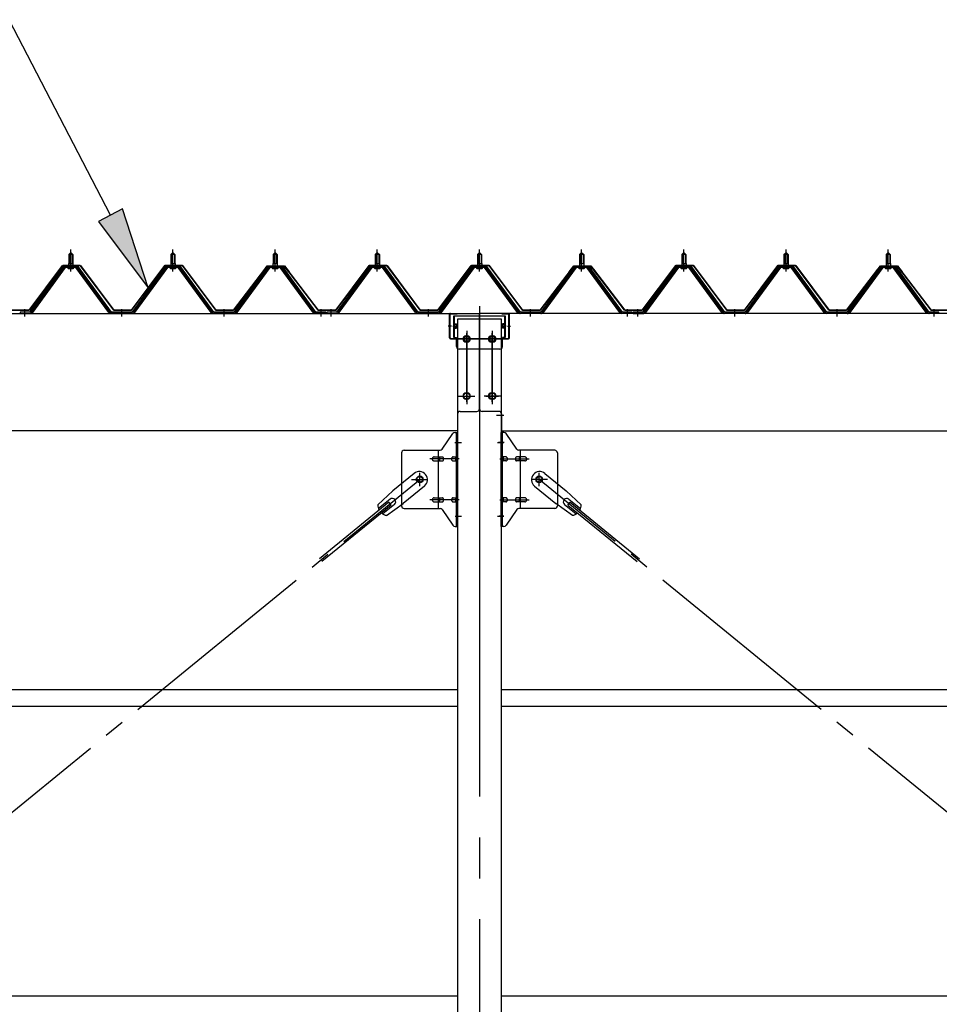
# Model space of a CAD drawing. Extents: x 868 to 32764, y 310 to 22484.
# Drawn here: x 23476 to 25276, y 17441 to 19368 of the extents above; entities that cross this region are included whole.
import ezdxf

# ---------------------------------------------------------------- set-up
doc = ezdxf.new("R2010")
doc.units = 0
doc.header["$LTSCALE"] = 80
doc.header["$MEASUREMENT"] = 0
for name, pattern in [('1PL-M', [15, 12, -1, 1, -1]), ('1PL-SL', [6.5, 5, -0.5, 0.5, -0.5]), ('HIDE-L', [3, 2, -1])]:
    doc.linetypes.add(name, pattern=pattern)
for name, color, linetype in [('HIKIDASHI', 6, 'CONTINUOUS'), ('パネル受フレ-ム', 1, 'CONTINUOUS'), ('ブレ-ス', 3, 'CONTINUOUS'), ('ブレ-ス取付金物', 2, 'CONTINUOUS'), ('ヨドル-フ88', 2, 'CONTINUOUS'), ('後柱', 3, 'CONTINUOUS'), ('後桁', 3, 'CONTINUOUS'), ('桁補強', 3, 'CONTINUOUS'), ('桁補強取付金具後', 1, 'CONTINUOUS'), ('胴縁', 1, 'CONTINUOUS')]:
    doc.layers.add(name, color=color, linetype=linetype)

msp = doc.modelspace()

# ---------------------------------------------------------------- linework, layer by layer
at = {"layer": 'HIKIDASHI'}
for p, q in [((23653.6, 18985.4), (23455.4, 19367.9)), ((23677.3, 18997.7), (23629.9, 18973.1)), ((23727.2, 18843.3), (23677.3, 18997.7)), ((23629.9, 18973.1), (23727.2, 18843.3))]:
    msp.add_line(p, q, dxfattribs=at)
msp.add_solid([(23629.9, 18973.1), (23677.3, 18997.7), (23727.2, 18843.3)], dxfattribs=at)
at = {"layer": 'パネル受フレ-ム'}
for p, q in [((23571.8, 18908.1), (23575.8, 18912.1)), ((23571.8, 18908.1), (23571.8, 18890.4)), ((23579.8, 18908.1), (23571.8, 18908.1)), ((23575.8, 18912.1), (23579.8, 18908.1)), ((23579.8, 18908.1), (23579.8, 18890.4)), ((23771.8, 18908.1), (23775.8, 18912.1)), ((23771.8, 18908.1), (23771.8, 18890.4)), ((23779.8, 18908.1), (23771.8, 18908.1)), ((23775.8, 18912.1), (23779.8, 18908.1)), ((23779.8, 18908.1), (23779.8, 18890.4)), ((23971.8, 18908.1), (23975.8, 18912.1)), ((23971.8, 18908.1), (23971.8, 18890.4)), ((23979.8, 18908.1), (23971.8, 18908.1)), ((23975.8, 18912.1), (23979.8, 18908.1)), ((23979.8, 18908.1), (23979.8, 18890.4)), ((24171.8, 18908.1), (24175.8, 18912.1)), ((24171.8, 18908.1), (24171.8, 18890.4)), ((24179.8, 18908.1), (24171.8, 18908.1)), ((24175.8, 18912.1), (24179.8, 18908.1)), ((24179.8, 18908.1), (24179.8, 18890.4)), ((24371.8, 18908.1), (24375.8, 18912.1)), ((24371.8, 18908.1), (24371.8, 18890.4)), ((24379.8, 18908.1), (24371.8, 18908.1)), ((24375.8, 18912.1), (24379.8, 18908.1)), ((24379.8, 18908.1), (24379.8, 18890.4)), ((24571.8, 18908.1), (24575.8, 18912.1)), ((24571.8, 18908.1), (24571.8, 18890.4)), ((24579.8, 18908.1), (24571.8, 18908.1)), ((24575.8, 18912.1), (24579.8, 18908.1)), ((24579.8, 18908.1), (24579.8, 18890.4)), ((24771.8, 18908.1), (24775.8, 18912.1)), ((24771.8, 18908.1), (24771.8, 18890.4)), ((24779.8, 18908.1), (24771.8, 18908.1)), ((24775.8, 18912.1), (24779.8, 18908.1)), ((24779.8, 18908.1), (24779.8, 18890.4)), ((24971.8, 18908.1), (24975.8, 18912.1)), ((24971.8, 18908.1), (24971.8, 18890.4)), ((24979.8, 18908.1), (24971.8, 18908.1)), ((24975.8, 18912.1), (24979.8, 18908.1)), ((24979.8, 18908.1), (24979.8, 18890.4)), ((25171.8, 18908.1), (25175.8, 18912.1)), ((25171.8, 18908.1), (25171.8, 18890.4)), ((25179.8, 18908.1), (25171.8, 18908.1)), ((25175.8, 18912.1), (25179.8, 18908.1)), ((25179.8, 18908.1), (25179.8, 18890.4)), ((23571.6, 18890.4), (23580.1, 18890.4)), ((23571.6, 18890.4), (23571.6, 18886.4)), ((23580.1, 18890.4), (23580.1, 18886.4)), ((23771.6, 18890.4), (23780.1, 18890.4)), ((23771.6, 18890.4), (23771.6, 18886.4)), ((23780.1, 18890.4), (23780.1, 18886.4)), ((23971.6, 18890.4), (23980.1, 18890.4)), ((23971.6, 18890.4), (23971.6, 18886.4)), ((23980.1, 18890.4), (23980.1, 18886.4)), ((24171.6, 18890.4), (24180.1, 18890.4)), ((24171.6, 18890.4), (24171.6, 18886.4)), ((24180.1, 18890.4), (24180.1, 18886.4)), ((24371.6, 18890.4), (24380.1, 18890.4)), ((24371.6, 18890.4), (24371.6, 18886.4)), ((24380.1, 18890.4), (24380.1, 18886.4)), ((24571.6, 18890.4), (24580.1, 18890.4)), ((24571.6, 18890.4), (24571.6, 18886.4)), ((24580.1, 18890.4), (24580.1, 18886.4)), ((24771.6, 18890.4), (24780.1, 18890.4)), ((24771.6, 18890.4), (24771.6, 18886.4)), ((24780.1, 18890.4), (24780.1, 18886.4)), ((24971.6, 18890.4), (24980.1, 18890.4)), ((24971.6, 18890.4), (24971.6, 18886.4)), ((24980.1, 18890.4), (24980.1, 18886.4)), ((25171.6, 18890.4), (25180.1, 18890.4)), ((25171.6, 18890.4), (25171.6, 18886.4)), ((25180.1, 18890.4), (25180.1, 18886.4)), ((23561.1, 18884.5), (23495.8, 18795.4)), ((23563, 18883.1), (23497.7, 18794)), ((23501.3, 18795.1), (23565.8, 18883.1)), ((23588.7, 18885.4), (23563, 18885.4)), ((23588.7, 18883.1), (23563, 18883.1)), ((23569.9, 18886.4), (23581.7, 18886.4)), ((23569.9, 18885.4), (23569.9, 18886.4)), ((23570.8, 18881.1), (23580.8, 18881.1)), ((23581.7, 18886.4), (23581.7, 18885.4)), ((23650.3, 18795.1), (23585.8, 18883.1)), ((23654, 18794), (23588.7, 18883.1)), ((23655.8, 18795.4), (23590.5, 18884.5)), ((23761.1, 18884.5), (23695.8, 18795.4)), ((23763, 18883.1), (23697.7, 18794)), ((23701.3, 18795.1), (23765.8, 18883.1)), ((23788.7, 18885.4), (23763, 18885.4)), ((23788.7, 18883.1), (23763, 18883.1)), ((23769.9, 18886.4), (23781.7, 18886.4)), ((23769.9, 18885.4), (23769.9, 18886.4)), ((23770.8, 18881.1), (23780.8, 18881.1)), ((23781.7, 18886.4), (23781.7, 18885.4)), ((23850.3, 18795.1), (23785.8, 18883.1)), ((23854, 18794), (23788.7, 18883.1)), ((23855.8, 18795.4), (23790.5, 18884.5)), ((23961.1, 18884.5), (23895.8, 18795.4)), ((23963, 18883.1), (23897.7, 18794)), ((23901.3, 18795.1), (23965.8, 18883.1)), ((23988.7, 18885.4), (23963, 18885.4)), ((23988.7, 18883.1), (23963, 18883.1)), ((23969.9, 18886.4), (23981.7, 18886.4)), ((23969.9, 18885.4), (23969.9, 18886.4)), ((23970.8, 18881.1), (23980.8, 18881.1)), ((23981.7, 18886.4), (23981.7, 18885.4)), ((24050.3, 18795.1), (23985.8, 18883.1)), ((24054, 18794), (23988.7, 18883.1)), ((24055.8, 18795.4), (23990.5, 18884.5)), ((24161.1, 18884.5), (24095.8, 18795.4)), ((24163, 18883.1), (24097.7, 18794)), ((24101.3, 18795.1), (24165.8, 18883.1)), ((24188.7, 18885.4), (24163, 18885.4)), ((24188.7, 18883.1), (24163, 18883.1)), ((24169.9, 18886.4), (24181.7, 18886.4)), ((24169.9, 18885.4), (24169.9, 18886.4)), ((24170.8, 18881.1), (24180.8, 18881.1)), ((24181.7, 18886.4), (24181.7, 18885.4)), ((24250.3, 18795.1), (24185.8, 18883.1)), ((24254, 18794), (24188.7, 18883.1)), ((24255.8, 18795.4), (24190.5, 18884.5)), ((24361.1, 18884.5), (24295.8, 18795.4)), ((24363, 18883.1), (24297.7, 18794)), ((24301.3, 18795.1), (24365.8, 18883.1)), ((24388.7, 18885.4), (24363, 18885.4)), ((24388.7, 18883.1), (24363, 18883.1)), ((24369.9, 18886.4), (24381.7, 18886.4)), ((24369.9, 18885.4), (24369.9, 18886.4)), ((24370.8, 18881.1), (24380.8, 18881.1)), ((24381.7, 18886.4), (24381.7, 18885.4)), ((24450.3, 18795.1), (24385.8, 18883.1)), ((24454, 18794), (24388.7, 18883.1)), ((24455.8, 18795.4), (24390.5, 18884.5)), ((24561.1, 18884.5), (24495.8, 18795.4)), ((24563, 18883.1), (24497.7, 18794)), ((24501.3, 18795.1), (24565.8, 18883.1)), ((24588.7, 18885.4), (24563, 18885.4)), ((24588.7, 18883.1), (24563, 18883.1)), ((24569.9, 18886.4), (24581.7, 18886.4)), ((24569.9, 18885.4), (24569.9, 18886.4)), ((24570.8, 18881.1), (24580.8, 18881.1)), ((24581.7, 18886.4), (24581.7, 18885.4)), ((24650.3, 18795.1), (24585.8, 18883.1)), ((24654, 18794), (24588.7, 18883.1)), ((24655.8, 18795.4), (24590.5, 18884.5)), ((24761.1, 18884.5), (24695.8, 18795.4)), ((24763, 18883.1), (24697.7, 18794)), ((24701.3, 18795.1), (24765.8, 18883.1)), ((24788.7, 18885.4), (24763, 18885.4)), ((24788.7, 18883.1), (24763, 18883.1)), ((24769.9, 18886.4), (24781.7, 18886.4)), ((24769.9, 18885.4), (24769.9, 18886.4)), ((24770.8, 18881.1), (24780.8, 18881.1)), ((24781.7, 18886.4), (24781.7, 18885.4)), ((24850.3, 18795.1), (24785.8, 18883.1)), ((24854, 18794), (24788.7, 18883.1)), ((24855.8, 18795.4), (24790.5, 18884.5)), ((24961.1, 18884.5), (24895.8, 18795.4)), ((24963, 18883.1), (24897.7, 18794)), ((24901.3, 18795.1), (24965.8, 18883.1)), ((24988.7, 18885.4), (24963, 18885.4)), ((24988.7, 18883.1), (24963, 18883.1)), ((24969.9, 18886.4), (24981.7, 18886.4)), ((24969.9, 18885.4), (24969.9, 18886.4)), ((24970.8, 18881.1), (24980.8, 18881.1)), ((24981.7, 18886.4), (24981.7, 18885.4)), ((25050.3, 18795.1), (24985.8, 18883.1)), ((25054, 18794), (24988.7, 18883.1)), ((25055.8, 18795.4), (24990.5, 18884.5)), ((25161.1, 18884.5), (25095.8, 18795.4)), ((25163, 18883.1), (25097.7, 18794)), ((25101.3, 18795.1), (25165.8, 18883.1)), ((25188.7, 18885.4), (25163, 18885.4)), ((25188.7, 18883.1), (25163, 18883.1)), ((25169.9, 18886.4), (25181.7, 18886.4)), ((25169.9, 18885.4), (25169.9, 18886.4)), ((25170.8, 18881.1), (25180.8, 18881.1)), ((25181.7, 18886.4), (25181.7, 18885.4)), ((25250.3, 18795.1), (25185.8, 18883.1)), ((25254, 18794), (25188.7, 18883.1)), ((25255.8, 18795.4), (25190.5, 18884.5)), ((23495.8, 18795.4), (23476.8, 18795.4)), ((23476.8, 18795.4), (23476.8, 18793.1)), ((23476.8, 18793.1), (23495.8, 18793.1)), ((23495.8, 18793.1), (23497.3, 18793.1)), ((23655.8, 18793.1), (23654.3, 18793.1)), ((23695.8, 18795.4), (23655.8, 18795.4)), ((23695.8, 18793.1), (23655.8, 18793.1)), ((23695.8, 18793.1), (23697.3, 18793.1)), ((23855.8, 18793.1), (23854.3, 18793.1)), ((23895.8, 18795.4), (23855.8, 18795.4)), ((23895.8, 18793.1), (23855.8, 18793.1)), ((23895.8, 18793.1), (23897.3, 18793.1)), ((24055.8, 18793.1), (24054.3, 18793.1)), ((24074.8, 18795.4), (24055.8, 18795.4)), ((24074.8, 18793.1), (24055.8, 18793.1)), ((24074.8, 18793.1), (24074.8, 18795.4)), ((24095.8, 18795.4), (24076.8, 18795.4)), ((24076.8, 18795.4), (24076.8, 18793.1)), ((24076.8, 18793.1), (24095.8, 18793.1)), ((24095.8, 18793.1), (24097.3, 18793.1)), ((24255.8, 18793.1), (24254.3, 18793.1)), ((24295.8, 18795.4), (24255.8, 18795.4)), ((24295.8, 18793.1), (24255.8, 18793.1)), ((24295.8, 18793.1), (24297.3, 18793.1)), ((24455.8, 18793.1), (24454.3, 18793.1)), ((24495.8, 18795.4), (24455.8, 18795.4)), ((24495.8, 18793.1), (24455.8, 18793.1)), ((24495.8, 18793.1), (24497.3, 18793.1)), ((24655.8, 18793.1), (24654.3, 18793.1)), ((24674.8, 18795.4), (24655.8, 18795.4)), ((24674.8, 18793.1), (24655.8, 18793.1)), ((24674.8, 18793.1), (24674.8, 18795.4)), ((24695.8, 18795.4), (24676.8, 18795.4)), ((24676.8, 18795.4), (24676.8, 18793.1)), ((24676.8, 18793.1), (24695.8, 18793.1)), ((24695.8, 18793.1), (24697.3, 18793.1)), ((24855.8, 18793.1), (24854.3, 18793.1)), ((24895.8, 18795.4), (24855.8, 18795.4)), ((24895.8, 18793.1), (24855.8, 18793.1)), ((24895.8, 18793.1), (24897.3, 18793.1)), ((25055.8, 18793.1), (25054.3, 18793.1)), ((25095.8, 18795.4), (25055.8, 18795.4)), ((25095.8, 18793.1), (25055.8, 18793.1)), ((25095.8, 18793.1), (25097.3, 18793.1)), ((25255.8, 18793.1), (25254.3, 18793.1)), ((25274.8, 18795.4), (25255.8, 18795.4)), ((25274.8, 18793.1), (25255.8, 18793.1)), ((25274.8, 18793.1), (25274.8, 18795.4))]:
    msp.add_line(p, q, dxfattribs=at)
at = {"layer": 'パネル受フレ-ム', "color": 6}
for p, q in [((23572.8, 18908.1), (23572.5, 18908.7)), ((23572.8, 18908.1), (23572.8, 18890.4)), ((23578.8, 18908.1), (23579.2, 18908.7)), ((23578.8, 18908.1), (23578.8, 18890.4)), ((23772.8, 18908.1), (23772.5, 18908.7)), ((23772.8, 18908.1), (23772.8, 18890.4)), ((23778.8, 18908.1), (23779.2, 18908.7)), ((23778.8, 18908.1), (23778.8, 18890.4)), ((23972.8, 18908.1), (23972.5, 18908.7)), ((23972.8, 18908.1), (23972.8, 18890.4)), ((23978.8, 18908.1), (23979.2, 18908.7)), ((23978.8, 18908.1), (23978.8, 18890.4)), ((24172.8, 18908.1), (24172.5, 18908.7)), ((24172.8, 18908.1), (24172.8, 18890.4)), ((24178.8, 18908.1), (24179.2, 18908.7)), ((24178.8, 18908.1), (24178.8, 18890.4)), ((24372.8, 18908.1), (24372.5, 18908.7)), ((24372.8, 18908.1), (24372.8, 18890.4)), ((24378.8, 18908.1), (24379.2, 18908.7)), ((24378.8, 18908.1), (24378.8, 18890.4)), ((24572.8, 18908.1), (24572.5, 18908.7)), ((24572.8, 18908.1), (24572.8, 18890.4)), ((24578.8, 18908.1), (24579.2, 18908.7)), ((24578.8, 18908.1), (24578.8, 18890.4)), ((24772.8, 18908.1), (24772.5, 18908.7)), ((24772.8, 18908.1), (24772.8, 18890.4)), ((24778.8, 18908.1), (24779.2, 18908.7)), ((24778.8, 18908.1), (24778.8, 18890.4)), ((24972.8, 18908.1), (24972.5, 18908.7)), ((24972.8, 18908.1), (24972.8, 18890.4)), ((24978.8, 18908.1), (24979.2, 18908.7)), ((24978.8, 18908.1), (24978.8, 18890.4)), ((25172.8, 18908.1), (25172.5, 18908.7)), ((25172.8, 18908.1), (25172.8, 18890.4)), ((25178.8, 18908.1), (25179.2, 18908.7)), ((25178.8, 18908.1), (25178.8, 18890.4))]:
    msp.add_line(p, q, dxfattribs=at)
at = {"layer": 'パネル受フレ-ム', "color": 6, "linetype": '1PL-M'}
for p, q in [((23575.8, 18874.8), (23575.8, 18918.1)), ((23775.8, 18874.8), (23775.8, 18918.1)), ((23975.8, 18874.8), (23975.8, 18918.1)), ((24175.8, 18874.8), (24175.8, 18918.1)), ((24375.8, 18874.8), (24375.8, 18918.1)), ((24575.8, 18874.8), (24575.8, 18918.1)), ((24775.8, 18874.8), (24775.8, 18918.1)), ((24975.8, 18874.8), (24975.8, 18918.1)), ((25175.8, 18874.8), (25175.8, 18918.1)), ((23485.8, 18787.1), (23485.8, 18801.4)), ((23675.8, 18787.1), (23675.8, 18801.4)), ((23875.8, 18787.1), (23875.8, 18801.4)), ((24065.8, 18787.1), (24065.8, 18801.4)), ((24085.8, 18787.1), (24085.8, 18801.4)), ((24275.8, 18787.1), (24275.8, 18801.4)), ((24475.8, 18787.1), (24475.8, 18801.4)), ((24665.8, 18787.1), (24665.8, 18801.4)), ((24685.8, 18787.1), (24685.8, 18801.4)), ((24875.8, 18787.1), (24875.8, 18801.4)), ((25075.8, 18787.1), (25075.8, 18801.4)), ((25265.8, 18787.1), (25265.8, 18801.4))]:
    msp.add_line(p, q, dxfattribs=at)
at = {"layer": 'パネル受フレ-ム'}
for centre, radius, start, end in [((23563, 18883.1), 2.3, 90, 143.1301), ((23570.8, 18882.1), 1, 90, 270), ((23580.8, 18882.1), 1, 270, 90), ((23588.7, 18883.1), 2.3, 36.8699, 90), ((23763, 18883.1), 2.3, 90, 143.1301), ((23770.8, 18882.1), 1, 90, 270), ((23780.8, 18882.1), 1, 270, 90), ((23788.7, 18883.1), 2.3, 36.8699, 90), ((23963, 18883.1), 2.3, 90, 143.1301), ((23970.8, 18882.1), 1, 90, 270), ((23980.8, 18882.1), 1, 270, 90), ((23988.7, 18883.1), 2.3, 36.8699, 90), ((24163, 18883.1), 2.3, 90, 143.1301), ((24170.8, 18882.1), 1, 90, 270), ((24180.8, 18882.1), 1, 270, 90), ((24188.7, 18883.1), 2.3, 36.8699, 90), ((24363, 18883.1), 2.3, 90, 143.1301), ((24370.8, 18882.1), 1, 90, 270), ((24380.8, 18882.1), 1, 270, 90), ((24388.7, 18883.1), 2.3, 36.8699, 90), ((24563, 18883.1), 2.3, 90, 143.1301), ((24570.8, 18882.1), 1, 90, 270), ((24580.8, 18882.1), 1, 270, 90), ((24588.7, 18883.1), 2.3, 36.8699, 90), ((24763, 18883.1), 2.3, 90, 143.1301), ((24770.8, 18882.1), 1, 90, 270), ((24780.8, 18882.1), 1, 270, 90), ((24788.7, 18883.1), 2.3, 36.8699, 90), ((24963, 18883.1), 2.3, 90, 143.1301), ((24970.8, 18882.1), 1, 90, 270), ((24980.8, 18882.1), 1, 270, 90), ((24988.7, 18883.1), 2.3, 36.8699, 90), ((25163, 18883.1), 2.3, 90, 143.1301), ((25170.8, 18882.1), 1, 90, 270), ((25180.8, 18882.1), 1, 270, 90), ((25188.7, 18883.1), 2.3, 36.8699, 90), ((23495.8, 18795.4), 2.3, 270, 323.7526), ((23497.3, 18798.1), 5, 270, 323.7526), ((23654.3, 18798.1), 5, 216.2474, 270), ((23655.8, 18795.4), 2.3, 216.2474, 270), ((23695.8, 18795.4), 2.3, 270, 323.7526), ((23697.3, 18798.1), 5, 270, 323.7526), ((23854.3, 18798.1), 5, 216.2474, 270), ((23855.8, 18795.4), 2.3, 216.2474, 270), ((23895.8, 18795.4), 2.3, 270, 323.7526), ((23897.3, 18798.1), 5, 270, 323.7526), ((24054.3, 18798.1), 5, 216.2474, 270), ((24055.8, 18795.4), 2.3, 216.2474, 270), ((24095.8, 18795.4), 2.3, 270, 323.7526), ((24097.3, 18798.1), 5, 270, 323.7526), ((24254.3, 18798.1), 5, 216.2474, 270), ((24255.8, 18795.4), 2.3, 216.2474, 270), ((24295.8, 18795.4), 2.3, 270, 323.7526), ((24297.3, 18798.1), 5, 270, 323.7526), ((24454.3, 18798.1), 5, 216.2474, 270), ((24455.8, 18795.4), 2.3, 216.2474, 270), ((24495.8, 18795.4), 2.3, 270, 323.7526), ((24497.3, 18798.1), 5, 270, 323.7526), ((24654.3, 18798.1), 5, 216.2474, 270), ((24655.8, 18795.4), 2.3, 216.2474, 270), ((24695.8, 18795.4), 2.3, 270, 323.7526), ((24697.3, 18798.1), 5, 270, 323.7526), ((24854.3, 18798.1), 5, 216.2474, 270), ((24855.8, 18795.4), 2.3, 216.2474, 270), ((24895.8, 18795.4), 2.3, 270, 323.7526), ((24897.3, 18798.1), 5, 270, 323.7526), ((25054.3, 18798.1), 5, 216.2474, 270), ((25055.8, 18795.4), 2.3, 216.2474, 270), ((25095.8, 18795.4), 2.3, 270, 323.7526), ((25097.3, 18798.1), 5, 270, 323.7526), ((25254.3, 18798.1), 5, 216.2474, 270), ((25255.8, 18795.4), 2.3, 216.2474, 270)]:
    msp.add_arc(centre, radius, start, end, dxfattribs=at)
at = {"layer": 'ブレ-ス', "color": 6, "linetype": '1PL-SL'}
for p, q in [((21692.8, 16374.1), (24258.8, 18468.1)), ((27058.8, 16374.1), (24492.8, 18468.1))]:
    msp.add_line(p, q, dxfattribs=at)
at = {"layer": 'ブレ-ス'}
for p, q in [((24247.9, 18479.8), (24206.1, 18445.7)), ((24503.7, 18479.8), (24545.6, 18445.7)), ((24176.9, 18418.4), (24206.1, 18445.7)), ((24268.2, 18455.1), (24226.3, 18420.9)), ((24483.5, 18455.1), (24525.3, 18420.9)), ((24574.8, 18418.4), (24545.6, 18445.7)), ((24200.9, 18429.5), (24178, 18410.8)), ((24550.8, 18429.5), (24573.7, 18410.8)), ((24198.5, 18423.4), (24062.9, 18312.7)), ((24202.9, 18417.9), (24067.4, 18307.3)), ((24209.4, 18419.1), (24186.5, 18400.4)), ((24193.7, 18397.7), (24226.3, 18420.9)), ((24202.9, 18417.9), (24198.5, 18423.4)), ((24557.9, 18397.7), (24525.3, 18420.9)), ((24542.3, 18419.1), (24565.2, 18400.4)), ((24548.7, 18417.9), (24553.2, 18423.4)), ((24548.7, 18417.9), (24684.3, 18307.3)), ((24553.2, 18423.4), (24688.7, 18312.7))]:
    msp.add_line(p, q, dxfattribs=at)
for centre in [(24258.8, 18468.1), (24492.8, 18468.1)]:
    msp.add_circle(centre, 5.5, dxfattribs=at)
for centre, radius, start, end in [((24258, 18467.4), 16, 309.2168, 129.2168), ((24493.6, 18467.4), 16, 50.7832, 230.7832), ((24205.1, 18424.3), 6.7, 309.2168, 129.2168), ((24546.5, 18424.3), 6.7, 50.7832, 230.7832), ((24196.8, 18417.5), 20, 177.3811, 209.1381), ((24554.8, 18417.5), 20, 330.8619, 2.6189), ((24196.8, 18417.5), 20, 229.2954, 261.0524), ((24554.8, 18417.5), 20, 278.9476, 310.7046)]:
    msp.add_arc(centre, radius, start, end, dxfattribs=at)
at = {"layer": 'ブレ-ス取付金物'}
for p, q in [((24302.8, 18527.3), (24323.8, 18557.9)), ((24328, 18560.1), (24333.3, 18560.1)), ((24331, 18376.1), (24331, 18560.1)), ((24333.3, 18376.1), (24333.3, 18560.1)), ((24418.3, 18376.1), (24418.3, 18560.1)), ((24423.7, 18560.1), (24418.3, 18560.1)), ((24420.6, 18376.1), (24420.6, 18560.1)), ((24448.8, 18527.3), (24427.8, 18557.9)), ((24228.3, 18525.1), (24298.7, 18525.1)), ((24295.6, 18411.1), (24295.6, 18525.1)), ((24523.3, 18525.1), (24453, 18525.1)), ((24456, 18411.1), (24456, 18525.1)), ((24223.3, 18520.1), (24223.3, 18416.1)), ((24286.8, 18512.1), (24295.6, 18512.1)), ((24286.8, 18504.1), (24295.6, 18504.1)), ((24296.6, 18512.1), (24303.1, 18512.1)), ((24296.6, 18504.1), (24303.1, 18504.1)), ((24324.5, 18512.1), (24331, 18512.1)), ((24324.5, 18504.1), (24331, 18504.1)), ((24331, 18520.1), (24333.3, 18520.1)), ((24420.6, 18520.1), (24418.3, 18520.1)), ((24427.1, 18512.1), (24420.6, 18512.1)), ((24427.1, 18504.1), (24420.6, 18504.1)), ((24455, 18512.1), (24448.5, 18512.1)), ((24455, 18504.1), (24448.5, 18504.1)), ((24464.8, 18512.1), (24456, 18512.1)), ((24464.8, 18504.1), (24456, 18504.1)), ((24528.3, 18520.1), (24528.3, 18416.1)), ((24286.8, 18432.1), (24295.6, 18432.1)), ((24296.6, 18432.1), (24303.1, 18432.1)), ((24324.5, 18432.1), (24331, 18432.1)), ((24427.1, 18432.1), (24420.6, 18432.1)), ((24455, 18432.1), (24448.5, 18432.1)), ((24464.8, 18432.1), (24456, 18432.1)), ((24228.3, 18411.1), (24298.7, 18411.1)), ((24286.8, 18424.1), (24295.6, 18424.1)), ((24296.6, 18424.1), (24303.1, 18424.1)), ((24302.8, 18408.9), (24323.8, 18378.3)), ((24324.5, 18424.1), (24331, 18424.1)), ((24331, 18416.1), (24333.3, 18416.1)), ((24420.6, 18416.1), (24418.3, 18416.1)), ((24427.1, 18424.1), (24420.6, 18424.1)), ((24448.8, 18408.9), (24427.8, 18378.3)), ((24455, 18424.1), (24448.5, 18424.1)), ((24523.3, 18411.1), (24453, 18411.1)), ((24464.8, 18424.1), (24456, 18424.1)), ((24328, 18376.1), (24333.3, 18376.1)), ((24423.7, 18376.1), (24418.3, 18376.1))]:
    msp.add_line(p, q, dxfattribs=at)
at = {"layer": 'ブレ-ス取付金物', "color": 6, "linetype": '1PL-SL'}
for p, q in [((24327.3, 18540.1), (24338.4, 18540.1)), ((24424.4, 18540.1), (24413.3, 18540.1)), ((24335.8, 18508.1), (24278.5, 18508.1)), ((24415.8, 18508.1), (24473.2, 18508.1)), ((24242.8, 18468.1), (24274.6, 18468.1)), ((24258.8, 18455.1), (24258.8, 18481)), ((24508.8, 18468.1), (24477, 18468.1)), ((24492.8, 18455.1), (24492.8, 18481)), ((24335.8, 18428.1), (24278.5, 18428.1)), ((24415.8, 18428.1), (24473.2, 18428.1)), ((24328.3, 18396.1), (24337.3, 18396.1)), ((24423.3, 18396.1), (24414.4, 18396.1))]:
    msp.add_line(p, q, dxfattribs=at)
at = {"layer": 'ブレ-ス取付金物'}
for centre in [(24258.8, 18468.1), (24492.8, 18468.1)]:
    msp.add_circle(centre, 6.5, dxfattribs=at)
for centre, radius, start, end in [((24328, 18555.1), 5, 90, 145.561), ((24328, 18555.1), 5, 90, 145.561), ((24423.7, 18555.1), 5, 34.439, 90), ((24423.7, 18555.1), 5, 34.439, 90), ((24228.3, 18520.1), 5, 90, 180), ((24298.7, 18530.1), 5, 270, 325.561), ((24453, 18530.1), 5, 214.439, 270), ((24523.3, 18520.1), 5, 0, 90), ((24287.9, 18508.1), 4.56, 160.0776, 180), ((24287.9, 18508.1), 4.56, 180, 199.9224), ((24287.4, 18508.3), 4.01, 138.8141, 160.0776), ((24287.4, 18507.9), 4.01, 199.9224, 221.1859), ((24287, 18508.6), 3.57, 115.3323, 138.8141), ((24287, 18507.6), 3.57, 221.1859, 244.6677), ((24286.8, 18509), 3.07, 90, 115.3323), ((24286.8, 18507.2), 3.07, 244.6677, 270), ((24295.6, 18510.5), 1.61, 56.4659, 90), ((24295.6, 18505.7), 1.61, 270, 303.5341), ((24294.9, 18509.3), 2.98, 32.0054, 56.4659), ((24294.9, 18506.8), 2.98, 303.5341, 327.9946), ((24293.7, 18508.6), 4.4, 14.5143, 32.0054), ((24293.7, 18507.6), 4.4, 327.9946, 345.4857), ((24291.8, 18508.1), 6.38, 0, 14.5143), ((24291.8, 18508.1), 6.38, 345.4857, 360), ((24303.1, 18510.5), 1.61, 56.4659, 90), ((24303.1, 18505.7), 1.61, 270, 303.5341), ((24302.4, 18509.3), 2.98, 32.0054, 56.4659), ((24302.4, 18506.8), 2.98, 303.5341, 327.9946), ((24301.2, 18508.6), 4.4, 14.5143, 32.0054), ((24301.2, 18507.6), 4.4, 327.9946, 345.4857), ((24299.3, 18508.1), 6.38, 0, 14.5143), ((24299.3, 18508.1), 6.38, 345.4857, 360), ((24325.6, 18508.1), 4.56, 160.0776, 180), ((24325.6, 18508.1), 4.56, 180, 199.9224), ((24325.1, 18508.3), 4.01, 138.8141, 160.0776), ((24325.1, 18507.9), 4.01, 199.9224, 221.1859), ((24324.7, 18508.6), 3.57, 115.3323, 138.8141), ((24324.7, 18507.6), 3.57, 221.1859, 244.6677), ((24324.5, 18509), 3.07, 90, 115.3323), ((24324.5, 18507.2), 3.07, 244.6677, 270), ((24334.9, 18508.1), 6.38, 165.4857, 180), ((24334.9, 18508.1), 6.38, 180, 194.5143), ((24333, 18508.6), 4.4, 147.9946, 165.4857), ((24333, 18507.6), 4.4, 194.5143, 212.0054), ((24331.8, 18509.3), 2.98, 123.5341, 147.9946), ((24331.8, 18506.8), 2.98, 212.0054, 236.4659), ((24331, 18510.5), 1.61, 90, 123.5341), ((24331, 18505.7), 1.61, 236.4659, 270), ((24420.6, 18510.5), 1.61, 56.4659, 90), ((24420.6, 18505.7), 1.61, 270, 303.5341), ((24419.9, 18509.3), 2.98, 32.0054, 56.4659), ((24419.9, 18506.8), 2.98, 303.5341, 327.9946), ((24418.7, 18508.6), 4.4, 14.5143, 32.0054), ((24418.7, 18507.6), 4.4, 327.9946, 345.4857), ((24416.8, 18508.1), 6.38, 360, 14.5143), ((24416.8, 18508.1), 6.38, 345.4857, 0), ((24427.1, 18509), 3.07, 64.6677, 90), ((24427.1, 18507.2), 3.07, 270, 295.3323), ((24426.9, 18508.6), 3.57, 41.1859, 64.6677), ((24426.9, 18507.6), 3.57, 295.3323, 318.8141), ((24426.6, 18508.3), 4.01, 19.9224, 41.1859), ((24426.6, 18507.9), 4.01, 318.8141, 340.0776), ((24426.1, 18508.1), 4.56, 360, 19.9224), ((24426.1, 18508.1), 4.56, 340.0776, 0), ((24452.4, 18508.1), 6.38, 165.4857, 180), ((24452.4, 18508.1), 6.38, 180, 194.5143), ((24450.5, 18508.6), 4.4, 147.9946, 165.4857), ((24450.5, 18507.6), 4.4, 194.5143, 212.0054), ((24449.3, 18509.3), 2.98, 123.5341, 147.9946), ((24449.3, 18506.8), 2.98, 212.0054, 236.4659), ((24448.5, 18510.5), 1.61, 90, 123.5341), ((24448.5, 18505.7), 1.61, 236.4659, 270), ((24459.9, 18508.1), 6.38, 165.4857, 180), ((24459.9, 18508.1), 6.38, 180, 194.5143), ((24458, 18508.6), 4.4, 147.9946, 165.4857), ((24458, 18507.6), 4.4, 194.5143, 212.0054), ((24456.8, 18509.3), 2.98, 123.5341, 147.9946), ((24456.8, 18506.8), 2.98, 212.0054, 236.4659), ((24456, 18510.5), 1.61, 90, 123.5341), ((24456, 18505.7), 1.61, 236.4659, 270), ((24464.8, 18509), 3.07, 64.6677, 90), ((24464.8, 18507.2), 3.07, 270, 295.3323), ((24464.6, 18508.6), 3.57, 41.1859, 64.6677), ((24464.6, 18507.6), 3.57, 295.3323, 318.8141), ((24464.3, 18508.3), 4.01, 19.9224, 41.1859), ((24464.3, 18507.9), 4.01, 318.8141, 340.0776), ((24463.8, 18508.1), 4.56, 0, 19.9224), ((24463.8, 18508.1), 4.56, 340.0776, 360), ((24287.9, 18428.1), 4.56, 160.0776, 180), ((24287.9, 18428.1), 4.56, 180, 199.9224), ((24287.4, 18428.3), 4.01, 138.8141, 160.0776), ((24287.4, 18427.9), 4.01, 199.9224, 221.1859), ((24287, 18428.6), 3.57, 115.3323, 138.8141), ((24286.8, 18429), 3.07, 90, 115.3323), ((24295.6, 18430.5), 1.61, 56.4659, 90), ((24294.9, 18429.3), 2.98, 32.0054, 56.4659), ((24293.7, 18428.6), 4.4, 14.5143, 32.0054), ((24293.7, 18427.6), 4.4, 327.9946, 345.4857), ((24291.8, 18428.1), 6.38, 0, 14.5143), ((24291.8, 18428.1), 6.38, 345.4857, 360), ((24303.1, 18430.5), 1.61, 56.4659, 90), ((24302.4, 18429.3), 2.98, 32.0054, 56.4659), ((24301.2, 18428.6), 4.4, 14.5143, 32.0054), ((24301.2, 18427.6), 4.4, 327.9946, 345.4857), ((24299.3, 18428.1), 6.38, 0, 14.5143), ((24299.3, 18428.1), 6.38, 345.4857, 360), ((24325.6, 18428.1), 4.56, 160.0776, 180), ((24325.6, 18428.1), 4.56, 180, 199.9224), ((24325.1, 18428.3), 4.01, 138.8141, 160.0776), ((24325.1, 18427.9), 4.01, 199.9224, 221.1859), ((24324.7, 18428.6), 3.57, 115.3323, 138.8141), ((24324.5, 18429), 3.07, 90, 115.3323), ((24334.9, 18428.1), 6.38, 165.4857, 180), ((24334.9, 18428.1), 6.38, 180, 194.5143), ((24333, 18428.6), 4.4, 147.9946, 165.4857), ((24333, 18427.6), 4.4, 194.5143, 212.0054), ((24331.8, 18429.3), 2.98, 123.5341, 147.9946), ((24331, 18430.5), 1.61, 90, 123.5341), ((24420.6, 18430.5), 1.61, 56.4659, 90), ((24419.9, 18429.3), 2.98, 32.0054, 56.4659), ((24418.7, 18428.6), 4.4, 14.5143, 32.0054), ((24418.7, 18427.6), 4.4, 327.9946, 345.4857), ((24416.8, 18428.1), 6.38, 360, 14.5143), ((24416.8, 18428.1), 6.38, 345.4857, 0), ((24427.1, 18429), 3.07, 64.6677, 90), ((24426.9, 18428.6), 3.57, 41.1859, 64.6677), ((24426.6, 18428.3), 4.01, 19.9224, 41.1859), ((24426.6, 18427.9), 4.01, 318.8141, 340.0776), ((24426.1, 18428.1), 4.56, 360, 19.9224), ((24426.1, 18428.1), 4.56, 340.0776, 0), ((24452.4, 18428.1), 6.38, 165.4857, 180), ((24452.4, 18428.1), 6.38, 180, 194.5143), ((24450.5, 18428.6), 4.4, 147.9946, 165.4857), ((24450.5, 18427.6), 4.4, 194.5143, 212.0054), ((24449.3, 18429.3), 2.98, 123.5341, 147.9946), ((24448.5, 18430.5), 1.61, 90, 123.5341), ((24459.9, 18428.1), 6.38, 165.4857, 180), ((24459.9, 18428.1), 6.38, 180, 194.5143), ((24458, 18428.6), 4.4, 147.9946, 165.4857), ((24458, 18427.6), 4.4, 194.5143, 212.0054), ((24456.8, 18429.3), 2.98, 123.5341, 147.9946), ((24456, 18430.5), 1.61, 90, 123.5341), ((24464.8, 18429), 3.07, 64.6677, 90), ((24464.6, 18428.6), 3.57, 41.1859, 64.6677), ((24464.3, 18428.3), 4.01, 19.9224, 41.1859), ((24464.3, 18427.9), 4.01, 318.8141, 340.0776), ((24463.8, 18428.1), 4.56, 0, 19.9224), ((24463.8, 18428.1), 4.56, 340.0776, 360), ((24228.3, 18416.1), 5, 180, 270), ((24287, 18427.6), 3.57, 221.1859, 244.6677), ((24286.8, 18427.2), 3.07, 244.6677, 270), ((24295.6, 18425.7), 1.61, 270, 303.5341), ((24294.9, 18426.8), 2.98, 303.5341, 327.9946), ((24298.7, 18406.1), 5, 34.439, 90), ((24303.1, 18425.7), 1.61, 270, 303.5341), ((24302.4, 18426.8), 2.98, 303.5341, 327.9946), ((24324.7, 18427.6), 3.57, 221.1859, 244.6677), ((24324.5, 18427.2), 3.07, 244.6677, 270), ((24331.8, 18426.8), 2.98, 212.0054, 236.4659), ((24331, 18425.7), 1.61, 236.4659, 270), ((24420.6, 18425.7), 1.61, 270, 303.5341), ((24419.9, 18426.8), 2.98, 303.5341, 327.9946), ((24427.1, 18427.2), 3.07, 270, 295.3323), ((24426.9, 18427.6), 3.57, 295.3323, 318.8141), ((24449.3, 18426.8), 2.98, 212.0054, 236.4659), ((24448.5, 18425.7), 1.61, 236.4659, 270), ((24453, 18406.1), 5, 90, 145.561), ((24456.8, 18426.8), 2.98, 212.0054, 236.4659), ((24456, 18425.7), 1.61, 236.4659, 270), ((24464.8, 18427.2), 3.07, 270, 295.3323), ((24464.6, 18427.6), 3.57, 295.3323, 318.8141), ((24523.3, 18416.1), 5, 270, 0), ((24328, 18381.1), 5, 214.439, 270), ((24423.7, 18381.1), 5, 270, 325.561)]:
    msp.add_arc(centre, radius, start, end, dxfattribs=at)
at = {"layer": 'ヨドル-フ88'}
for p, q in [((23494.5, 18799.6), (23559.8, 18887.1)), ((23560, 18886.6), (23494.8, 18799.1)), ((23559.8, 18887.1), (23594.8, 18887.1)), ((23594.5, 18886.6), (23560, 18886.6)), ((23659.8, 18799.1), (23594.5, 18886.6)), ((23594.8, 18887.1), (23660, 18799.6)), ((23694.5, 18799.6), (23759.8, 18887.1)), ((23760, 18886.6), (23694.8, 18799.1)), ((23759.8, 18887.1), (23794.8, 18887.1)), ((23794.5, 18886.6), (23760, 18886.6)), ((23859.8, 18799.1), (23794.5, 18886.6)), ((23794.8, 18887.1), (23860, 18799.6)), ((23894.5, 18799.6), (23955.8, 18879.8)), ((23956.1, 18879.5), (23894.8, 18799.1)), ((23951.5, 18874.1), (23960.5, 18886.1)), ((23951.9, 18873.8), (23951.5, 18874.1)), ((23960.8, 18885.6), (23951.9, 18873.8)), ((23955.8, 18879.8), (23963.5, 18886.1)), ((23963.7, 18885.6), (23956.1, 18879.5)), ((23960.5, 18886.1), (23991, 18886.1)), ((23990.9, 18885.6), (23960.8, 18885.6)), ((23963.5, 18886.1), (23994, 18886.1)), ((23993.8, 18885.6), (23963.7, 18885.6)), ((23998.5, 18879.5), (23990.9, 18885.6)), ((23991, 18886.1), (23998.8, 18879.8)), ((24002.7, 18873.8), (23993.8, 18885.6)), ((23994, 18886.1), (24003.1, 18874.1)), ((24059.8, 18799.1), (23998.5, 18879.5)), ((23998.8, 18879.8), (24060, 18799.6)), ((24003.1, 18874.1), (24002.7, 18873.8)), ((24094.5, 18799.6), (24159.8, 18887.1)), ((24160, 18886.6), (24094.8, 18799.1)), ((24159.8, 18887.1), (24194.8, 18887.1)), ((24194.5, 18886.6), (24160, 18886.6)), ((24259.8, 18799.1), (24194.5, 18886.6)), ((24194.8, 18887.1), (24260, 18799.6)), ((24294.5, 18799.6), (24359.8, 18887.1)), ((24360, 18886.6), (24294.8, 18799.1)), ((24359.8, 18887.1), (24394.8, 18887.1)), ((24394.5, 18886.6), (24360, 18886.6)), ((24459.8, 18799.1), (24394.5, 18886.6)), ((24394.8, 18887.1), (24460, 18799.6)), ((24494.5, 18799.6), (24555.8, 18879.8)), ((24556.1, 18879.5), (24494.8, 18799.1)), ((24551.5, 18874.1), (24560.5, 18886.1)), ((24551.9, 18873.8), (24551.5, 18874.1)), ((24560.8, 18885.6), (24551.9, 18873.8)), ((24555.8, 18879.8), (24563.5, 18886.1)), ((24563.7, 18885.6), (24556.1, 18879.5)), ((24560.5, 18886.1), (24591, 18886.1)), ((24590.9, 18885.6), (24560.8, 18885.6)), ((24563.5, 18886.1), (24594, 18886.1)), ((24593.8, 18885.6), (24563.7, 18885.6)), ((24598.5, 18879.5), (24590.9, 18885.6)), ((24591, 18886.1), (24598.8, 18879.8)), ((24602.7, 18873.8), (24593.8, 18885.6)), ((24594, 18886.1), (24603.1, 18874.1)), ((24659.8, 18799.1), (24598.5, 18879.5)), ((24598.8, 18879.8), (24660, 18799.6)), ((24603.1, 18874.1), (24602.7, 18873.8)), ((24694.5, 18799.6), (24759.8, 18887.1)), ((24760, 18886.6), (24694.8, 18799.1)), ((24759.8, 18887.1), (24794.8, 18887.1)), ((24794.5, 18886.6), (24760, 18886.6)), ((24859.8, 18799.1), (24794.5, 18886.6)), ((24794.8, 18887.1), (24860, 18799.6)), ((24894.5, 18799.6), (24959.8, 18887.1)), ((24960, 18886.6), (24894.8, 18799.1)), ((24959.8, 18887.1), (24994.8, 18887.1)), ((24994.5, 18886.6), (24960, 18886.6)), ((25059.8, 18799.1), (24994.5, 18886.6)), ((24994.8, 18887.1), (25060, 18799.6)), ((25094.5, 18799.6), (25155.8, 18879.8)), ((25156.1, 18879.5), (25094.8, 18799.1)), ((25151.5, 18874.1), (25160.5, 18886.1)), ((25151.9, 18873.8), (25151.5, 18874.1)), ((25160.8, 18885.6), (25151.9, 18873.8)), ((25155.8, 18879.8), (25163.5, 18886.1)), ((25163.7, 18885.6), (25156.1, 18879.5)), ((25160.5, 18886.1), (25191, 18886.1)), ((25190.9, 18885.6), (25160.8, 18885.6)), ((25163.5, 18886.1), (25194, 18886.1)), ((25193.8, 18885.6), (25163.7, 18885.6)), ((25198.5, 18879.5), (25190.9, 18885.6)), ((25191, 18886.1), (25198.8, 18879.8)), ((25202.7, 18873.8), (25193.8, 18885.6)), ((25194, 18886.1), (25203.1, 18874.1)), ((25259.8, 18799.1), (25198.5, 18879.5)), ((25198.8, 18879.8), (25260, 18799.6)), ((25203.1, 18874.1), (25202.7, 18873.8)), ((23494.8, 18799.1), (23459.8, 18799.1)), ((23460, 18799.6), (23494.5, 18799.6)), ((23694.8, 18799.1), (23659.8, 18799.1)), ((23660, 18799.6), (23694.5, 18799.6)), ((23894.8, 18799.1), (23859.8, 18799.1)), ((23860, 18799.6), (23894.5, 18799.6)), ((24094.8, 18799.1), (24059.8, 18799.1)), ((24060, 18799.6), (24094.5, 18799.6)), ((24294.8, 18799.1), (24259.8, 18799.1)), ((24260, 18799.6), (24294.5, 18799.6)), ((24494.8, 18799.1), (24459.8, 18799.1)), ((24460, 18799.6), (24494.5, 18799.6)), ((24694.8, 18799.1), (24659.8, 18799.1)), ((24660, 18799.6), (24694.5, 18799.6)), ((24894.8, 18799.1), (24859.8, 18799.1)), ((24860, 18799.6), (24894.5, 18799.6)), ((25094.8, 18799.1), (25059.8, 18799.1)), ((25060, 18799.6), (25094.5, 18799.6)), ((25294.8, 18799.1), (25259.8, 18799.1)), ((25260, 18799.6), (25294.5, 18799.6))]:
    msp.add_line(p, q, dxfattribs=at)
at = {"layer": '後柱', "color": 6, "linetype": '1PL-M'}
msp.add_line((24375.8, 18807.1), (24375.8, 16067.1), dxfattribs=at)
at = {"layer": '後柱'}
for p, q in [((24333.3, 16092.1), (24333.3, 18782.1)), ((24333.3, 18782.1), (24418.3, 18782.1)), ((24418.3, 18782.1), (24418.3, 16092.1)), ((24352.3, 18749.1), (24349.3, 18749.1)), ((24349.3, 18737.1), (24352.3, 18737.1)), ((24402.3, 18749.1), (24399.3, 18749.1)), ((24399.3, 18737.1), (24402.3, 18737.1)), ((24352.3, 18637.1), (24349.3, 18637.1)), ((24349.3, 18625.1), (24352.3, 18625.1)), ((24402.3, 18637.1), (24399.3, 18637.1)), ((24399.3, 18625.1), (24402.3, 18625.1))]:
    msp.add_line(p, q, dxfattribs=at)
at = {"layer": '後柱', "color": 6, "linetype": '1PL-SL'}
for p, q in [((24350.8, 18620.1), (24350.8, 18754.1)), ((24400.8, 18620.1), (24400.8, 18754.1)), ((24338.3, 18743.1), (24363.3, 18743.1)), ((24388.3, 18743.1), (24413.3, 18743.1)), ((24338.3, 18631.1), (24363.3, 18631.1)), ((24388.3, 18631.1), (24413.3, 18631.1)), ((24409.3, 18594.1), (24423.3, 18594.1)), ((24409.3, 18594.1), (24423.3, 18594.1)), ((24328.3, 18540.1), (24340.6, 18540.1)), ((24411, 18540.1), (24423.3, 18540.1)), ((24328.3, 18396.1), (24340.6, 18396.1)), ((24411, 18396.1), (24423.3, 18396.1))]:
    msp.add_line(p, q, dxfattribs=at)
at = {"layer": '後柱'}
for centre, start, end in [((24349.3, 18743.1), 90, 270), ((24352.3, 18743.1), 270, 90), ((24399.3, 18743.1), 90, 270), ((24402.3, 18743.1), 270, 90), ((24349.3, 18631.1), 90, 270), ((24352.3, 18631.1), 270, 90), ((24399.3, 18631.1), 90, 270), ((24402.3, 18631.1), 270, 90)]:
    msp.add_arc(centre, 6, start, end, dxfattribs=at)
at = {"layer": '後桁'}
for p, q in [((21575.8, 18793.1), (24375.8, 18793.1)), ((24375.8, 18606.1), (24375.8, 18793.1)), ((27175.8, 18793.1), (24375.8, 18793.1)), ((24375.8, 18606.1), (24375.8, 18793.1)), ((24337.8, 18601.1), (24370.8, 18601.1)), ((24413.8, 18601.1), (24380.8, 18601.1)), ((24332.8, 18596.1), (24332.8, 18563.1)), ((24418.8, 18596.1), (24418.8, 18563.1)), ((24332.8, 18563.1), (21618.8, 18563.1)), ((24332.8, 18567.9), (24332.8, 18563.1)), ((24418.8, 18567.9), (24418.8, 18563.1)), ((24418.8, 18563.1), (27132.8, 18563.1))]:
    msp.add_line(p, q, dxfattribs=at)
at = {"layer": '後桁', "color": 6, "linetype": '1PL-SL'}
for p, q in [((24350.8, 18759.1), (24350.8, 18615.1)), ((24400.8, 18759.1), (24400.8, 18615.1)), ((24366.8, 18743.1), (24334.8, 18743.1)), ((24384.8, 18743.1), (24416.8, 18743.1)), ((24334.8, 18631.1), (24366.8, 18631.1)), ((24416.8, 18631.1), (24384.8, 18631.1))]:
    msp.add_line(p, q, dxfattribs=at)
at = {"layer": '後桁'}
for centre in [(24350.8, 18743.1), (24400.8, 18743.1), (24350.8, 18631.1), (24400.8, 18631.1)]:
    msp.add_circle(centre, 6, dxfattribs=at)
for centre, start, end in [((24337.8, 18596.1), 90, 180), ((24370.8, 18606.1), 270, 0), ((24380.8, 18606.1), 180, 270), ((24413.8, 18596.1), 0, 90)]:
    msp.add_arc(centre, 5, start, end, dxfattribs=at)
at = {"layer": '桁補強'}
for p, q in [((24319.3, 18793.1), (24332.3, 18793.1)), ((24319.3, 18792.1), (24332.3, 18792.1)), ((24332.3, 18792.1), (24332.3, 18793.1)), ((24419.3, 18792.1), (24419.3, 18793.1)), ((24419.3, 18793.1), (24432.3, 18793.1)), ((24419.3, 18792.1), (24432.3, 18792.1)), ((24317.3, 18745.1), (24317.3, 18791.1)), ((24318.3, 18745.1), (24318.3, 18791.1)), ((24433.3, 18745.1), (24433.3, 18791.1)), ((24434.3, 18745.1), (24434.3, 18791.1)), ((24319.3, 18744.1), (24432.3, 18744.1)), ((24319.3, 18743.1), (24432.3, 18743.1))]:
    msp.add_line(p, q, dxfattribs=at)
at = {"layer": '桁補強', "color": 6, "linetype": '1PL-M'}
for p, q in [((24320.8, 18768.1), (24314.8, 18768.1)), ((24430.8, 18768.1), (24436.8, 18768.1))]:
    msp.add_line(p, q, dxfattribs=at)
at = {"layer": '桁補強'}
for centre, radius, start, end in [((24319.3, 18791.1), 2, 90, 180), ((24319.3, 18791.1), 1, 90, 180), ((24432.3, 18791.1), 2, 0, 90), ((24432.3, 18791.1), 1, 0, 90), ((24319.3, 18745.1), 2, 180, 270), ((24319.3, 18745.1), 1, 180, 270), ((24432.3, 18745.1), 1, 270, 0), ((24432.3, 18745.1), 2, 270, 0)]:
    msp.add_arc(centre, radius, start, end, dxfattribs=at)
at = {"layer": '桁補強取付金具後'}
for p, q in [((24325.8, 18788.1), (24425.8, 18788.1)), ((24325.8, 18746.1), (24325.8, 18788.1)), ((24327, 18746.1), (24327, 18788.1)), ((24424.6, 18788.1), (24424.6, 18746.1)), ((24425.8, 18788.1), (24425.8, 18746.1)), ((24327.5, 18772.3), (24330.8, 18772.3)), ((24327.5, 18763.9), (24330.8, 18763.9)), ((24330.8, 18772.3), (24330.8, 18763.9)), ((24420.8, 18772.3), (24420.8, 18763.9)), ((24424.1, 18772.3), (24420.8, 18772.3)), ((24424.1, 18763.9), (24420.8, 18763.9)), ((24325.8, 18746.1), (24330.8, 18746.1)), ((24330.8, 18728.1), (24330.8, 18746.1)), ((24425.8, 18746.1), (24420.8, 18746.1)), ((24420.8, 18728.1), (24420.8, 18746.1)), ((24415.8, 18723.1), (24335.8, 18723.1))]:
    msp.add_line(p, q, dxfattribs=at)
at = {"layer": '桁補強取付金具後', "color": 6, "linetype": '1PL-M'}
for p, q in [((24323.8, 18768.1), (24332.9, 18768.1)), ((24427.8, 18768.1), (24418.8, 18768.1)), ((24358.3, 18743.1), (24343.3, 18743.1)), ((24350.8, 18735.6), (24350.8, 18750.6)), ((24408.3, 18743.1), (24393.3, 18743.1)), ((24400.8, 18735.6), (24400.8, 18750.6))]:
    msp.add_line(p, q, dxfattribs=at)
at = {"layer": '桁補強取付金具後', "color": 6, "linetype": 'HIDE-L'}
for p, q in [((24326.2, 18771.6), (24330.8, 18771.6)), ((24326.2, 18764.6), (24330.8, 18764.6)), ((24327.3, 18771.1), (24330.8, 18771.1)), ((24327.3, 18765.1), (24330.8, 18765.1)), ((24425.4, 18771.6), (24420.8, 18771.6)), ((24424.3, 18771.1), (24420.8, 18771.1)), ((24424.3, 18765.1), (24420.8, 18765.1)), ((24425.4, 18764.6), (24420.8, 18764.6))]:
    msp.add_line(p, q, dxfattribs=at)
at = {"layer": '桁補強取付金具後'}
for centre in [(24350.8, 18743.1), (24400.8, 18743.1)]:
    msp.add_circle(centre, 5, dxfattribs=at)
at = {"layer": '桁補強取付金具後', "color": 6, "linetype": 'HIDE-L'}
for centre, start, end in [((24327.3, 18772.6), 180, 270), ((24424.3, 18772.6), 270, 0), ((24327.3, 18763.6), 90, 180), ((24424.3, 18763.6), 0, 90)]:
    msp.add_arc(centre, 1.5, start, end, dxfattribs=at)
at = {"layer": '桁補強取付金具後'}
for centre, radius, start, end in [((24327.5, 18772.8), 0.5, 180, 270), ((24424.1, 18772.8), 0.5, 270, 0), ((24327.5, 18763.4), 0.5, 90, 180), ((24424.1, 18763.4), 0.5, 0, 90), ((24335.8, 18728.1), 5, 180, 270), ((24415.8, 18728.1), 5, 270, 0)]:
    msp.add_arc(centre, radius, start, end, dxfattribs=at)
at = {"layer": '胴縁'}
for p, q in [((21618.3, 18057.1), (24333.3, 18057.1)), ((24418.3, 18057.1), (27133.3, 18057.1)), ((21618.3, 18024.1), (24333.3, 18024.1)), ((24418.3, 18024.1), (27133.3, 18024.1)), ((21618.3, 17457.1), (24333.3, 17457.1)), ((24418.3, 17457.1), (27133.3, 17457.1))]:
    msp.add_line(p, q, dxfattribs=at)

doc.saveas('drawing.dxf')
